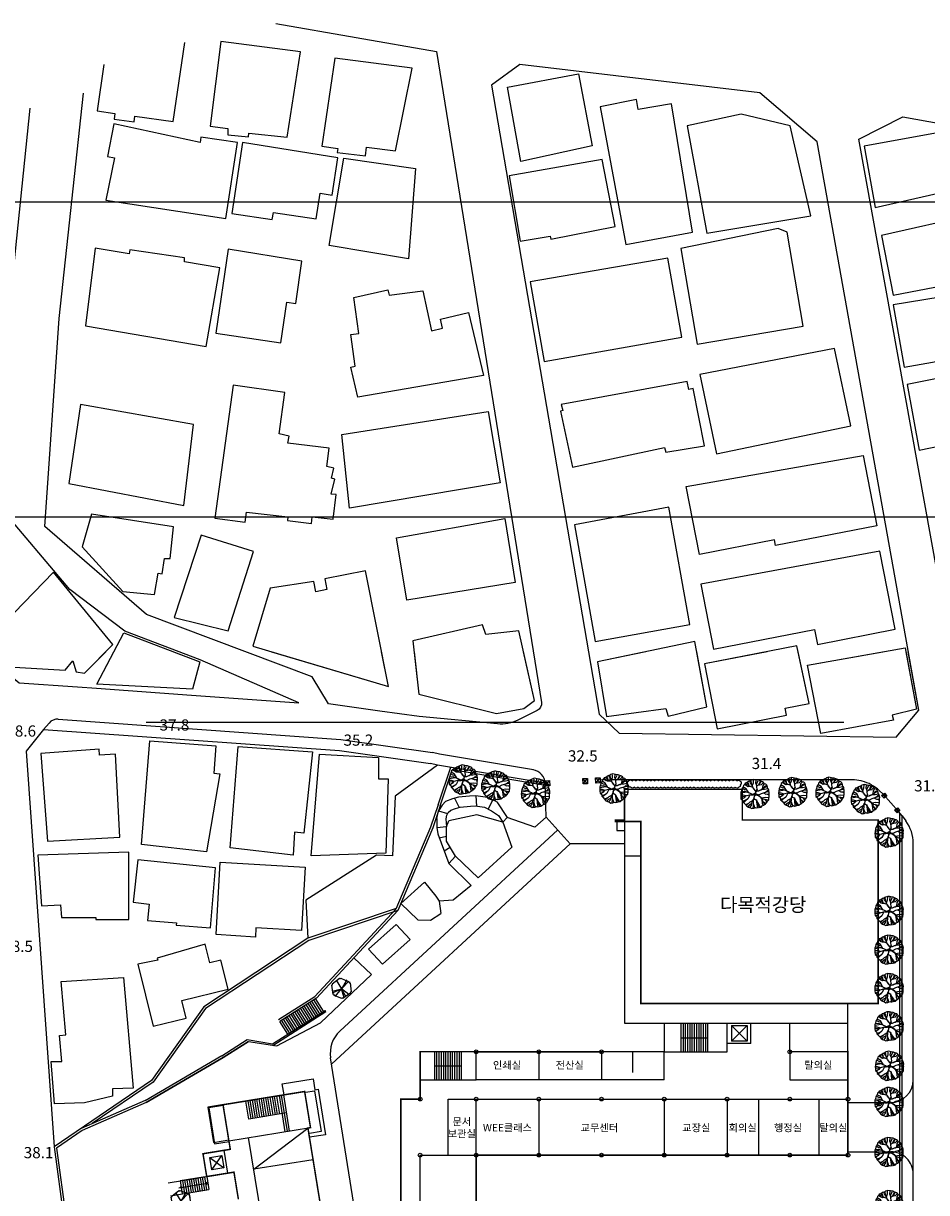
# Model space of a CAD drawing. Units: millimetres. Extents: x 505837 to 3541900, y -11787195 to -11095429.
# Drawn here: x 3292681 to 3413665, y -11252104 to -11095429 of the extents above; entities that cross this region are included whole.
import ezdxf
from ezdxf.enums import TextEntityAlignment as Align

# ---------------------------------------------------------------- set-up
doc = ezdxf.new("R2010")
doc.units = ezdxf.units.MM
doc.header["$LTSCALE"] = 50
doc.header["$MEASUREMENT"] = 0
doc.linetypes.add('CONTINOUS', pattern=[0])
doc.layers.get('0').update_dxf_attribs({"linetype": 'CONTINUOUS'})
doc.layers.get('Defpoints').update_dxf_attribs({"color": 97, "linetype": 'CONTINUOUS'})
for name, color, linetype in [('A-MIS', 9, 'CONTINUOUS'), ('A-TAG', 7, 'CONTINUOUS'), ('AREA', 4, 'CONTINUOUS'), ('COL', 2, 'CONTINUOUS'), ('ELEV', 7, 'CONTINUOUS'), ('TEXT-1', 3, 'CONTINUOUS'), ('기존건물내부선', 7, 'CONTINUOUS'), ('기존건물외곽선', 2, 'CONTINUOUS'), ('나무', 251, 'CONTINUOUS'), ('대지경계선', 7, 'CONTINUOUS'), ('도로선', 7, 'CONTINUOUS'), ('신축건물내부선', 4, 'CONTINUOUS'), ('점용부지', 10, 'CONTINUOUS'), ('주변건물선', 8, 'CONTINUOUS'), ('지적선', 7, 'CONTINUOUS')]:
    doc.layers.add(name, color=color, linetype=linetype)
doc.styles.add('맑은고딕', font='malgun.ttf')
doc.styles.add('울릉도M', font='gulim.ttc')

# ---------------------------------------------------------------- blocks, each defined once
blk = doc.blocks.new('나무(낙)')
at = {"layer": '나무'}
for p, q in [((-1208, 2149), (-1515, 1931)), ((-1167, 1736), (-1321, 2062)), ((-986, 2226), (-1208, 2149)), ((-876, 1944), (-999, 2221)), ((-826, 2308), (-986, 2226)), ((-706, 2387), (-826, 2308)), ((-654, 1666), (-800, 2290)), ((-474, 2458), (-706, 2387)), ((-319, 2506), (-474, 2458)), ((-373, 1934), (-355, 2379)), ((-70, 2464), (-319, 2506)), ((144, 2428), (-70, 2464)), ((14, 1889), (78, 2383)), ((143, 1737), (436, 2326)), ((567, 2372), (144, 2428)), ((674, 2303), (567, 2372)), ((595, 1748), (788, 2213)), ((1033, 2176), (674, 2303)), ((709, 1847), (930, 2148)), ((1149, 2127), (1033, 2176)), ((1289, 2001), (1149, 2127)), ((1453, 1794), (1289, 2001)), ((-2490, 42), (-2512, -90)), ((-2485, 356), (-2490, 42)), ((-2434, 475), (-2485, 356)), ((-1480, 375), (-2482, 209)), ((-1813, 504), (-2450, 454)), ((-2392, 604), (-2434, 475)), ((-2328, 894), (-2392, 604)), ((-2264, 1036), (-2328, 894)), ((-2114, 1271), (-2264, 1036)), ((-1854, 789), (-2262, 1033)), ((-1577, 953), (-2128, 1277)), ((-2062, 1516), (-2114, 1271)), ((-1827, 1740), (-2062, 1516)), ((-1424, 702), (-1854, 789)), ((-1543, 1448), (-1850, 1639)), ((-1767, 1877), (-1827, 1740)), ((-992, 185), (-1813, 504)), ((-1515, 1931), (-1767, 1877)), ((-1383, 1371), (-1703, 1782)), ((-1142, 244), (-1577, 953)), ((-1233, 1298), (-1543, 1448)), ((-1041, 1384), (-1510, 1938)), ((-886, 1325), (-1233, 1298)), ((-1121, 1478), (-1167, 1736)), ((-1105, 229), (-1079, 246)), ((-1079, 246), (-950, 191)), ((-472, 1168), (-1041, 1384)), ((-769, 74), (-992, 185)), ((-950, 191), (-712, 73)), ((-637, 1618), (-876, 1944)), ((-652, -40), (-769, 74)), ((-712, 73), (-584, -29)), ((-435, 1069), (-654, 1666)), ((-334, 11), (-584, -29)), ((-567, 1429), (-373, 1934)), ((-415, 1081), (-435, 1069)), ((-435, 1069), (-151, 679)), ((-104, 672), (-415, 1081)), ((-269, 46), (-334, 11)), ((-188, 37), (-269, 46)), ((-137, 53), (-188, 37)), ((-151, 679), (36, 442)), ((-136, 105), (-137, 53)), ((-46, 256), (-136, 105)), ((65, 508), (-104, 672)), ((36, 442), (-46, 256)), ((-45, 96), (-17, 161)), ((-25, 42), (-45, 96)), ((-18, 18), (-25, 42)), ((64, 6), (-18, 18)), ((-17, 161), (28, 212)), ((155, 1620), (14, 1889)), ((28, 212), (37, 327)), ((37, 327), (91, 444)), ((145, -14), (64, 6)), ((65, 508), (201, 817)), ((91, 444), (117, 510)), ((203, 524), (117, 510)), ((137, 558), (161, 619)), ((137, 558), (461, 596)), ((241, 821), (143, 1737)), ((161, 619), (207, 701)), ((180, 1393), (709, 1847)), ((201, 817), (241, 821)), ((485, 569), (203, 524)), ((207, 701), (237, 773)), ((241, 821), (237, 773)), ((367, 1553), (972, 1672)), ((461, 596), (693, 711)), ((798, 714), (485, 569)), ((486, -103), (993, 177)), ((693, 711), (787, 752)), ((787, 752), (798, 714)), ((791, 737), (886, 764)), ((886, 764), (1496, 1178)), ((972, 1672), (1254, 1957)), ((993, 177), (1827, 424)), ((998, 839), (1502, 861)), ((1164, 952), (1237, 1490)), ((1237, 1490), (1479, 1776)), ((1293, 266), (1713, 52)), ((1374, 1094), (1536, 1317)), ((1692, 1736), (1453, 1794)), ((1496, 1178), (1866, 1325)), ((1502, 861), (2056, 979)), ((1536, 1317), (1755, 1479)), ((1635, 367), (2132, 782)), ((1866, 1553), (1692, 1736)), ((1713, 52), (2259, 76)), ((1827, 424), (2214, 478)), ((2001, 1222), (1866, 1553)), ((1912, 61), (2257, -85)), ((2029, 997), (2001, 1222)), ((2120, 887), (2029, 997)), ((2188, 722), (2120, 887)), ((2221, 614), (2188, 722)), ((2266, 357), (2221, 614)), ((2235, -261), (2248, 250)), ((2248, 250), (2266, 357)), ((-2512, -90), (-2482, -366)), ((-2106, -98), (-2487, -108)), ((-2482, -366), (-2461, -718)), ((-2461, -718), (-2185, -955)), ((-1860, -341), (-2456, -384)), ((-1924, -549), (-2339, -818)), ((-2185, -955), (-2172, -1198)), ((-2172, -1198), (-1912, -1462)), ((-1474, -875), (-2146, -1216)), ((-1582, -261), (-2106, -98)), ((-1322, -754), (-2061, -1345)), ((-1752, -310), (-1924, -549)), ((-1912, -1462), (-1696, -1707)), ((-1089, -119), (-1860, -341)), ((-1186, -1505), (-1711, -1743)), ((-1696, -1707), (-1471, -1986)), ((-964, -1304), (-1575, -1857)), ((-976, -104), (-1322, -754)), ((-1145, -1842), (-1286, -2050)), ((-699, -1602), (-1145, -1842)), ((-818, -84), (-1089, -119)), ((-750, -1857), (-1023, -2178)), ((-541, -1083), (-964, -1304)), ((-652, -40), (-819, -73)), ((-819, -73), (-818, -96)), ((-818, -96), (-696, -84)), ((-621, -1208), (-750, -1857)), ((-696, -84), (-447, -69)), ((-402, -864), (-621, -1208)), ((-441, -1854), (-501, -2327)), ((-447, -69), (-269, -30)), ((-409, -1007), (-441, -1854)), ((-429, -1535), (-266, -1982)), ((-338, -664), (-419, -917)), ((-419, -917), (-383, -913)), ((-328, -725), (-409, -1007)), ((-292, -552), (-338, -664)), ((-328, -725), (-304, -686)), ((-304, -686), (-265, -675)), ((-160, -93), (-292, -552)), ((-269, -30), (-199, -37)), ((-265, -675), (-188, -816)), ((-247, -527), (-189, -363)), ((-233, -666), (-247, -527)), ((-159, -786), (-233, -666)), ((-199, -37), (-170, -58)), ((-189, -363), (-142, -199)), ((-188, -816), (-159, -786)), ((-170, -58), (-160, -93)), ((-159, -786), (83, -910)), ((-142, -199), (-120, -98)), ((-120, -98), (-46, -83)), ((-55, -52), (-26, -39)), ((-46, -83), (-55, -52)), ((-26, -39), (-7, -52)), ((-7, -52), (54, -68)), ((54, -68), (211, -80)), ((83, -910), (181, -1063)), ((83, -910), (178, -1619)), ((224, -39), (145, -14)), ((178, -1619), (288, -2324)), ((181, -1063), (511, -2053)), ((211, -80), (267, -105)), ((407, -87), (224, -39)), ((267, -105), (294, -97)), ((280, -1360), (592, -1811)), ((294, -97), (347, -126)), ((347, -126), (695, -365)), ((407, -87), (601, -13)), ((486, -103), (497, -172)), ((497, -172), (1245, -764)), ((592, -1811), (814, -2169)), ((601, -13), (618, -30)), ((695, -365), (738, -363)), ((738, -363), (1270, -1264)), ((941, -2110), (1089, -1929)), ((986, -559), (1580, -462)), ((1026, -882), (1081, -1479)), ((1081, -1479), (1249, -1927)), ((1089, -1929), (1302, -1797)), ((1245, -764), (2068, -918)), ((1259, -1255), (1729, -1479)), ((1302, -1797), (1669, -1616)), ((1316, -1285), (1454, -1699)), ((1459, -804), (1890, -1255)), ((1580, -462), (2199, -515)), ((1669, -1616), (1703, -1461)), ((1703, -1461), (1814, -1420)), ((1814, -1420), (1973, -1118)), ((1973, -1118), (2173, -888)), ((2173, -888), (2203, -710)), ((2203, -710), (2223, -552)), ((2223, -552), (2241, -445)), ((2241, -445), (2235, -261)), ((-1471, -1986), (-1220, -2127)), ((-1220, -2127), (-897, -2237)), ((-897, -2237), (-659, -2380)), ((-659, -2380), (-312, -2324)), ((-312, -2324), (-90, -2222)), ((-266, -1982), (-195, -2357)), ((-90, -2222), (-12, -2199)), ((-12, -2199), (175, -2260)), ((175, -2260), (775, -2131)), ((511, -2053), (615, -2243)), ((775, -2131), (941, -2110))]:
    blk.add_line(p, q, dxfattribs=at)
blk.add_circle((-120, -6), 207, dxfattribs=at)
blk = doc.blocks.new('TR002')
for p, q in [((-877, -583), (-1050, 415)), ((-1013, -238), (0, 0)), ((-988, 538), (-222, 1139)), ((-970, -406), (0, 0)), ((-667, -794), (0, 0)), ((-574, 927), (0, 0)), ((-86, 1156), (834, 741)), ((568, 971), (0, 0)), ((784, 847), (0, 0)), ((290, -953), (0, 0)), ((482, -839), (0, 0)), ((772, -591), (0, 0)), ((908, 644), (1007, -300)), ((25, -1006), (-784, -680)), ((976, -406), (142, -997))]:
    blk.add_line(p, q)
for centre, radius, start, end in [((-1046, 490), 75.3, 266.89678, 39.98678), ((-158, 1179), 75.4, 212.00905, 342.7945), ((883, 702), 62.8, 140.75478, 293.96209), ((-836, -636), 67.4, 319.34081, 127.97769), ((85, -1026), 63.5, 26.33535, 162.26693), ((999, -355), 55.7, 81.93771, 245.55106)]:
    blk.add_arc(centre, radius, start, end)
blk = doc.blocks.new('ertsdfg')
at = {"color": 0}
for p, q in [((6913785, -1861731), (6922586, -1860303)), ((6915206, -1862387), (6919074, -1861759))]:
    blk.add_line(p, q, dxfattribs=at)
blk.add_lwpolyline([(6919073, -1861759), (6918849, -1861677), (6918890, -1861912)], close=True, dxfattribs=at)
blk.add_circle((6915520, -1862336), 102, dxfattribs=at)
at = {"layer": '기존건물내부선'}
for p, q in [((6918736, -1860927), (6915380, -1861472)), ((6916565, -1861280), (6916845, -1863007)), ((6916861, -1861232), (6917141, -1862959)), ((6917157, -1861184), (6917437, -1862911)), ((6917453, -1861136), (6917733, -1862863)), ((6917749, -1861088), (6918030, -1862815)), ((6918045, -1861040), (6918326, -1862767)), ((6918341, -1860991), (6918622, -1862719)), ((6918638, -1860943), (6918918, -1862671)), ((6918736, -1860927), (6918934, -1860895)), ((6918934, -1860895), (6919214, -1862623)), ((6914065, -1863458), (6919214, -1862623)), ((6915380, -1861472), (6915661, -1863200)), ((6915676, -1861424), (6915957, -1863151)), ((6915972, -1861376), (6916253, -1863103)), ((6916269, -1861328), (6916861, -1864980))]:
    blk.add_line(p, q, dxfattribs=at)
at = {"layer": 'A-MIS', "xscale": 1.259999999869615, "yscale": 1.259999999869615, "zscale": 1.259999999869615}
blk.add_blockref('TR002', (6915485, -1864196), dxfattribs=at)
blk = doc.blocks.new('새 블록')
at = {"color": 2}
blk.add_line((2990112, 258823), (2896669, 258823), dxfattribs=at)
at = {"color": 0}
for p, q in [((2919163, 219309), (2918081, 221007)), ((2919416, 219471), (2918334, 221168)), ((2919669, 219632), (2918587, 221330)), ((2919922, 219793), (2918840, 221491)), ((2920175, 219954), (2919093, 221652)), ((2920428, 220116), (2919346, 221813)), ((2916633, 217697), (2915551, 219395)), ((2916886, 217858), (2915804, 219556)), ((2917139, 218020), (2916057, 219717)), ((2917392, 218181), (2916310, 219878)), ((2917645, 218342), (2916563, 220040)), ((2917898, 218503), (2916816, 220201)), ((2918151, 218665), (2917069, 220362)), ((2918404, 218826), (2917322, 220523)), ((2918657, 218987), (2917575, 220685)), ((2918910, 219148), (2917828, 220846)), ((2920733, 220073), (2920626, 220242)), ((2915621, 217052), (2914539, 218750)), ((2915874, 217213), (2914792, 218911)), ((2916127, 217375), (2915045, 219072)), ((2916380, 217536), (2915298, 219234))]:
    blk.add_line(p, q, dxfattribs=at)
at = {"color": 2}
blk.add_lwpolyline([(2815886, 286385), (3071133, 286385), (3071133, 110054), (2815886, 110054)], close=True, dxfattribs=at)
at = {"layer": 'AREA'}
for p, q in [((2990659, 207899), (2996408, 207899)), ((2990659, 201299), (2996408, 201299))]:
    blk.add_line(p, q, dxfattribs=at)
for centre, start, end in [((2996398, 210899), 270, 359.99996), ((2996398, 198299), 359.99996, 90)]:
    blk.add_arc(centre, 3000, start, end, dxfattribs=at)
at = {"layer": 'COL'}
for p, q in [((2968309, 214699), (2968309, 218509)), ((2968609, 214699), (2968609, 218509)), ((2968909, 214699), (2968909, 218509)), ((2969209, 214699), (2969209, 218509)), ((2969509, 214699), (2969509, 218509)), ((2969809, 214699), (2969809, 218509)), ((2970109, 214699), (2970109, 218509)), ((2970409, 214699), (2970409, 218509)), ((2970709, 214699), (2970709, 218509)), ((2971009, 214699), (2971009, 218509)), ((2971309, 214699), (2971309, 218509)), ((2971609, 214699), (2971609, 218509)), ((2971909, 214699), (2971909, 218509)), ((2974459, 214699), (2974459, 218449)), ((2975044, 218209), (2975044, 216109)), ((2975044, 216109), (2977144, 218209)), ((2975044, 218209), (2977144, 216109)), ((2975044, 218209), (2977144, 218209)), ((2977144, 218209), (2977144, 216109)), ((2977669, 215809), (2977669, 218509)), ((2968309, 216574), (2971909, 216574)), ((2935309, 210949), (2935309, 214699)), ((2935609, 210949), (2935609, 214699)), ((2935909, 210949), (2935909, 214699)), ((2936209, 210949), (2936209, 214699)), ((2936509, 210949), (2936509, 214699)), ((2936809, 210949), (2936809, 214699)), ((2937109, 210949), (2937109, 214699)), ((2937409, 210949), (2937409, 214699)), ((2937709, 210949), (2937709, 214699)), ((2938009, 210949), (2938009, 214699)), ((2938309, 210949), (2938309, 214699)), ((2938609, 210949), (2938609, 214699)), ((2938909, 210949), (2938909, 214699)), ((2940559, 214699), (2957659, 214699)), ((2940859, 210949), (2940859, 214699)), ((2949259, 214699), (2949259, 210949)), ((2957659, 214699), (2957659, 210949)), ((2961859, 211918), (2961859, 214668)), ((2966059, 214699), (2974459, 214699)), ((2966059, 210949), (2966059, 214699)), ((2977669, 215809), (2974459, 215809)), ((2977144, 216109), (2975044, 216109)), ((2982859, 214699), (2982859, 210949)), ((2990659, 200849), (2990659, 214699)), ((2935309, 212824), (2938909, 212824)), ((2933359, 210949), (2940859, 210949)), ((2966059, 210949), (2940859, 210949)), ((2982859, 210949), (2990659, 210949)), ((2937109, 208349), (2990659, 208349)), ((2937109, 200849), (2937109, 208349)), ((2940859, 200849), (2940859, 208349)), ((2949259, 208349), (2949259, 200849)), ((2966059, 208349), (2966059, 200849)), ((2974459, 208349), (2974459, 200849)), ((2978659, 208349), (2978659, 200849)), ((2986759, 208349), (2986759, 200849)), ((2933359, 175649), (2933359, 200849)), ((2933359, 200849), (2940859, 200849)), ((2933359, 175649), (2933359, 200849)), ((2952409, 200849), (2940859, 200849)), ((2940859, 200849), (2940859, 184049)), ((2952409, 200849), (2956759, 200849)), ((2978509, 200849), (2956759, 200849)), ((2990659, 200849), (2978509, 200849)), ((2978509, 200849), (2978509, 200849))]:
    blk.add_line(p, q, dxfattribs=at)
at = {"layer": 'COL', "const_width": 200}
blk.add_lwpolyline([(2966059, 214699), (2966059, 218509), (2982859, 218509), (2982859, 214699), (2990659, 214699), (2990659, 200849), (2940859, 200849), (2940859, 184049), (2949259, 184049), (2949259, 179399), (2974459, 179399), (2974459, 192449), (2982859, 192449), (2982859, 165549), (2930759, 165549), (2930759, 208349), (2933359, 208349), (2933359, 214699)], close=True, dxfattribs=at)
at = {"layer": 'COL'}
for centre in [(2940859, 214699), (2949259, 214699), (2957659, 214699), (2982859, 214699), (2933359, 208349), (2940859, 208349), (2949259, 208349), (2957659, 208349), (2966059, 208349), (2974459, 208349), (2982859, 208349), (2982859, 208349), (2990659, 208349), (2933359, 200849), (2940859, 200849), (2949259, 200849), (2957659, 200849), (2966059, 200849), (2974459, 200849), (2982859, 200849), (2982859, 200849), (2990659, 200849)]:
    blk.add_circle(centre, 250, dxfattribs=at)
at = {"layer": 'Defpoints'}
blk.add_circle((2994859, 207749), 300, dxfattribs=at)
at = {"layer": 'ELEV'}
blk.add_line((2990659, 214699), (2990659, 221159), dxfattribs=at)
at = {"layer": '기존건물내부선'}
for p, q in [((2882917, 257897), (2880579, 254990)), ((2882917, 257897), (2922565, 255056)), ((2922723, 256549), (2935029, 254813)), ((2880579, 254990), (2884311, 201939)), ((2922565, 255056), (2934748, 253337)), ((2935967, 254587), (2935029, 254813)), ((2948541, 252455), (2935967, 254587)), ((2935666, 253117), (2930002, 248941)), ((2935666, 253117), (2934748, 253337)), ((2950113, 250666), (2935666, 253117)), ((2935755, 247765), (2937450, 252814)), ((2936040, 247670), (2937653, 252475)), ((2950123, 250361), (2937653, 252475)), ((2950097, 251016), (2950697, 251044)), ((2950729, 250344), (2950097, 251016)), ((2950130, 250317), (2950097, 251016)), ((2950130, 250317), (2950697, 251044)), ((2950697, 251044), (2950729, 250344)), ((2955151, 251291), (2955750, 251317)), ((2955782, 250618), (2955151, 251291)), ((2955182, 250591), (2955151, 251291)), ((2955182, 250591), (2955750, 251317)), ((2955750, 251317), (2955782, 250618)), ((2956849, 251396), (2957449, 251417)), ((2957473, 250717), (2956849, 251396)), ((2956873, 250696), (2956849, 251396)), ((2956873, 250696), (2957449, 251417)), ((2957473, 250717), (2956873, 250696)), ((2957449, 251417), (2957473, 250717)), ((2959098, 251125), (2957461, 251067)), ((2991236, 251125), (2959098, 251125)), ((2992547, 250952), (2992410, 250985)), ((2950252, 246153), (2950113, 250666)), ((2950729, 250344), (2950130, 250317)), ((2955782, 250618), (2955182, 250591)), ((2960708, 249859), (2960708, 239276)), ((2995358, 249196), (2994840, 249694)), ((2995170, 249031), (2995546, 249361)), ((2997447, 246877), (2995358, 249196)), ((2995546, 249361), (2995500, 248655)), ((2995546, 249361), (2995876, 248985)), ((2930002, 248941), (2929628, 240929)), ((2935755, 247765), (2934762, 244804)), ((2936040, 247670), (2935039, 244687)), ((2936289, 247761), (2935812, 246990)), ((2936768, 248243), (2936289, 247761)), ((2937707, 248603), (2936768, 248243)), ((2938471, 248801), (2937707, 248603)), ((2937957, 248667), (2938571, 247431)), ((2939975, 248951), (2938471, 248801)), ((2938701, 247464), (2940076, 247590)), ((2940794, 248988), (2939975, 248951)), ((2940076, 247590), (2940738, 247636)), ((2940738, 247636), (2941986, 247468)), ((2940794, 248988), (2940905, 247613)), ((2942385, 248779), (2940794, 248988)), ((2943630, 248165), (2942385, 248779)), ((2943081, 248436), (2942462, 247233)), ((2943630, 248165), (2945023, 246078)), ((2995876, 248985), (2995170, 249031)), ((2995500, 248655), (2995170, 249031)), ((2995876, 248985), (2995500, 248655)), ((2935579, 245974), (2935812, 246990)), ((2935812, 246990), (2937033, 246632)), ((2936854, 245914), (2936924, 246379)), ((2936924, 246379), (2937095, 246778)), ((2937095, 246778), (2937443, 247059)), ((2940942, 246452), (2937194, 245651)), ((2937443, 247059), (2938110, 247313)), ((2938110, 247313), (2938701, 247464)), ((2944407, 245440), (2940942, 246452)), ((2941986, 247468), (2942932, 247000)), ((2942932, 247000), (2943831, 246364)), ((2943831, 246364), (2944407, 245440)), ((2945023, 246078), (2944407, 245440)), ((2948724, 244802), (2945023, 246078)), ((2950252, 246153), (2948724, 244802)), ((2953441, 242547), (2950252, 246153)), ((2996909, 247069), (2997285, 247400)), ((2997615, 247024), (2996909, 247069)), ((2997239, 246694), (2996909, 247069)), ((2997239, 246694), (2997285, 247400)), ((2997615, 247024), (2997239, 246694)), ((2997285, 247400), (2997615, 247024)), ((2997908, 246292), (2997447, 246877)), ((2997608, 165139), (2997608, 246672)), ((2997908, 137312), (2997908, 246292)), ((2997908, 246292), (2998411, 245621)), ((2951784, 244420), (2922599, 217463)), ((2934762, 244804), (2930107, 233810)), ((2935039, 244687), (2930363, 233645)), ((2935579, 245974), (2935590, 244730)), ((2935590, 244730), (2936903, 244903)), ((2935590, 244730), (2935708, 243881)), ((2936934, 244858), (2936854, 245914)), ((2936895, 242902), (2936903, 244903)), ((2936903, 244903), (2937194, 245651)), ((2944407, 245440), (2945621, 242131)), ((2935708, 243881), (2937175, 239934)), ((2935908, 243344), (2936897, 243571)), ((2938099, 240919), (2936895, 242902)), ((2953481, 242584), (2921499, 213043)), ((2936553, 241609), (2937362, 242133)), ((2945621, 242131), (2941129, 237982)), ((2953481, 242584), (2960708, 242584)), ((2999408, 137812), (2999408, 242624)), ((2927486, 241029), (2918026, 235023)), ((2929628, 240929), (2927486, 241029)), ((2937175, 239934), (2938099, 240919)), ((2940205, 236996), (2937175, 239934)), ((2941129, 237982), (2938099, 240919)), ((2930749, 234558), (2933928, 237419)), ((2933928, 237419), (2935459, 235566)), ((2940205, 236996), (2937785, 234999)), ((2918026, 235023), (2918316, 229899)), ((2935459, 235566), (2935879, 234862)), ((2930139, 233886), (2918315, 229899)), ((2930363, 233645), (2918448, 229627)), ((2919260, 222114), (2930107, 233810)), ((2919454, 221882), (2930363, 233645)), ((2933060, 232365), (2930749, 234558)), ((2937785, 234999), (2935879, 234862)), ((2935879, 234862), (2936127, 233235)), ((2933060, 232365), (2934719, 232344)), ((2934719, 232344), (2936127, 233235)), ((2930136, 231745), (2926456, 228445)), ((2931996, 229746), (2930136, 231745)), ((2918316, 229899), (2904396, 220723)), ((2918315, 229899), (2904396, 220723)), ((2918448, 229627), (2904608, 220503)), ((2931996, 229746), (2928316, 226446)), ((2926855, 225056), (2924459, 227278)), ((2928316, 226446), (2926456, 228445)), ((2919993, 218556), (2926855, 225056)), ((2914380, 219004), (2919260, 222114)), ((2919454, 221882), (2914539, 218750)), ((2904396, 220723), (2897375, 210824)), ((2904396, 220723), (2897375, 210824)), ((2904608, 220503), (2897589, 210606)), ((2913598, 215762), (2920626, 220242)), ((2913641, 215553), (2920733, 220073)), ((2914156, 215470), (2919993, 218556)), ((2914156, 215470), (2919993, 218556)), ((2906794, 214169), (2910164, 216317)), ((2910164, 216317), (2913598, 215762)), ((2910356, 216084), (2906955, 213916)), ((2906955, 213916), (2910356, 216084)), ((2910356, 216084), (2914156, 215470)), ((2910356, 216084), (2914156, 215470)), ((2896538, 208149), (2906803, 214175)), ((2896674, 207881), (2906955, 213916)), ((2929578, 162230), (2921363, 213896)), ((2897375, 210824), (2884311, 201939)), ((2897375, 210824), (2884311, 201939)), ((2897589, 210606), (2889436, 205062)), ((2912179, 205962), (2911787, 208381)), ((2912475, 206011), (2912083, 208429)), ((2912771, 206059), (2912379, 208477)), ((2913067, 206107), (2912675, 208525)), ((2913364, 206155), (2912971, 208573)), ((2913660, 206203), (2913267, 208621)), ((2913956, 206251), (2913563, 208669)), ((2914252, 206299), (2913859, 208717)), ((2914548, 206347), (2914156, 208765)), ((2914452, 208813), (2915237, 203977)), ((2914748, 208861), (2915533, 204025)), ((2915044, 208910), (2915829, 204073)), ((2896538, 208149), (2887958, 204419)), ((2896674, 207881), (2888103, 204155)), ((2910402, 205674), (2910010, 208092)), ((2910698, 205722), (2910306, 208140)), ((2910995, 205770), (2910602, 208189)), ((2911291, 205818), (2910898, 208237)), ((2911587, 205866), (2911194, 208285)), ((2911883, 205914), (2911490, 208333)), ((2915436, 206491), (2910402, 205674)), ((2888103, 204155), (2884634, 201796)), ((2907735, 202759), (2918667, 204533)), ((2911063, 198943), (2918321, 204477)), ((2916119, 167801), (2910374, 203187)), ((2884311, 201939), (2892752, 140340)), ((2884634, 201796), (2893036, 140481)), ((2905428, 198889), (2906775, 200780)), ((2907577, 198428), (2907080, 201488)), ((2905164, 200518), (2907039, 199151)), ((2919010, 200233), (2911063, 198943))]:
    blk.add_line(p, q, dxfattribs=at)
for points in [[(2959708, 245559), (2959708, 244359), (2960708, 244359), (2960708, 240959), (2962908, 240959)], [(2960708, 240959), (2960708, 218509), (2990659, 218509)], [(2915118, 208922), (2914878, 210402), (2919023, 211075), (2919264, 209594), (2919683, 209663), (2920670, 203582), (2918523, 203234)], [(2917989, 209284), (2919198, 209479), (2920079, 203989), (2918524, 203739)], [(2907049, 207612), (2904926, 207267), (2905692, 202549), (2907716, 202877)], [(2906983, 207492), (2905033, 207179), (2905806, 202366), (2907756, 202679)]]:
    blk.add_lwpolyline(points, dxfattribs=at)
blk.add_lwpolyline([(2907039, 199151), (2905428, 198889), (2905164, 200518), (2906775, 200780)], close=True, dxfattribs=at)
for centre, radius, start, end in [((2948192, 250562), 1924, 3.09924, 81.20291), ((2991236, 246125), 5000, 76.41704, 90.00038), ((2991372, 246092), 5000, 46.08429, 76.41704), ((2994408, 242624), 5000, 359.99996, 36.81749), ((2925313, 214524), 4000, 132.72786, 189.03402)]:
    blk.add_arc(centre, radius, start, end, dxfattribs=at)
at = {"layer": '기존건물외곽선', "const_width": 200}
blk.add_lwpolyline([(2960708, 245759), (2960708, 249859), (2976508, 249859), (2976508, 245759), (2994708, 245759), (2994708, 221159), (2962909, 221159), (2962909, 245559), (2959508, 245559), (2959508, 245759)], close=True, dxfattribs=at)
blk.add_lwpolyline([(2909009, 194912), (2908416, 198564), (2904764, 197971), (2904267, 201031), (2907919, 201624), (2906950, 207596), (2917882, 209370), (2918667, 204533), (2918321, 204477), (2924025, 169337)], dxfattribs=at)
at = {"layer": '대지경계선'}
blk.add_lwpolyline([(2961281, 250999, -0.5205671), (2961781, 250999, -0.5205671), (2962281, 250999, -0.5205671), (2962781, 250999, -0.5205671), (2963281, 250999, -0.5205671), (2963781, 250999, -0.5205671), (2964281, 250999, -0.5205671), (2964781, 250999, -0.5205671), (2965281, 250999, -0.5205671), (2965781, 250999, -0.5205671), (2966281, 250999, -0.5205671), (2966781, 250999, -0.5205671), (2967281, 250999, -0.5205671), (2967781, 250999, -0.5205671), (2968281, 250999, -0.5205671), (2968781, 250999, -0.5205671), (2969281, 250999, -0.5205671), (2969781, 250999, -0.5205671), (2970281, 250999, -0.5205671), (2970781, 250999, -0.5205671), (2971281, 250999, -0.5205671), (2971781, 250999, -0.5205671), (2972281, 250999, -0.5205671), (2972781, 250999, -0.5205671), (2973281, 250999, -0.5205671), (2973781, 250999, -0.5205671), (2974281, 250999, -0.5205671), (2974781, 250999, -0.5205671), (2975281, 250999, -0.5205671), (2975781, 250999, -0.5205671), (2976238, 250956, -0.5205671), (2976238, 250456, -0.5205671), (2976051, 250142, -0.5205671), (2975551, 250142, -0.5205671), (2975051, 250142, -0.5205671), (2974551, 250142, -0.5205671), (2974051, 250142, -0.5205671), (2973551, 250142, -0.5205671), (2973051, 250142, -0.5205671), (2972551, 250142, -0.5205671), (2972051, 250142, -0.5205671), (2971551, 250142, -0.5205671), (2971051, 250142, -0.5205671), (2970551, 250142, -0.5205671), (2970051, 250142, -0.5205671), (2969551, 250142, -0.5205671), (2969051, 250142, -0.5205671), (2968551, 250142, -0.5205671), (2968051, 250142, -0.5205671), (2967551, 250142, -0.5205671), (2967051, 250142, -0.5205671), (2966551, 250142, -0.5205671), (2966051, 250142, -0.5205671), (2965551, 250142, -0.5205671), (2965051, 250142, -0.5205671), (2964551, 250142, -0.5205671), (2964051, 250142, -0.5205671), (2963551, 250142, -0.5205671), (2963051, 250142, -0.5205671), (2962551, 250142, -0.5205671), (2962051, 250142, -0.5205671), (2961551, 250142, -0.5205671), (2961281, 250372, -0.5205671)], format="xyb", close=True, dxfattribs=at)
at = {"layer": '도로선'}
for p, q in [((2882917, 257897), (2883644, 258742)), ((2884888, 259259), (2922723, 256549)), ((2882917, 257897), (2880579, 254990)), ((2880579, 254990), (2884311, 201939))]:
    blk.add_line(p, q, dxfattribs=at)
blk.add_lwpolyline([(2914007, 352497), (2935529, 348712), (2949591, 261489, -0.3278219), (2949050, 260435), (2946429, 259125, -0.1403437), (2943723, 258619), (2933235, 259610), (2927942, 260357), (2921081, 261325), (2918887, 264943), (2896720, 273301), (2883070, 285064), (2885008, 312931), (2888252, 343128)], format="xyb", dxfattribs=at)
for points in [[(2946684, 346990), (2942894, 344227), (2957345, 259917), (2959990, 257404), (2997104, 256848), (3000133, 260463), (2986521, 336646), (2978851, 343207), (2946684, 346990)], [(2881076, 341154), (2875721, 289336), (2861940, 286280), (2857881, 280319), (2817222, 304618), (2813358, 308481), (2819128, 323478), (2821320, 326299)], [(2917114, 261462), (2903891, 267230), (2893805, 271056), (2886436, 276624), (2876892, 287877), (2862938, 284727), (2859287, 279377), (2869781, 272215), (2879657, 264146), (2887456, 263587), (2889980, 263406), (2902736, 262493), (2917114, 261462)], [(2874575, 268298), (2879657, 264146), (2887456, 263587), (2889980, 263406), (2902736, 262493), (2917114, 261462)], [(2917114, 261462), (2903891, 267230), (2901075, 268298)], [(2955909, 268298), (2957345, 259917), (2959990, 257404), (2997104, 256848), (3000133, 260463), (2998733, 268298)]]:
    blk.add_lwpolyline(points, dxfattribs=at)
for points in [[(2992101, 336986), (2998009, 339978), (3035343, 333286), (3037391, 329506), (3048261, 270139), (3047852, 268044), (3044277, 263330), (3010064, 257445), (3006242, 258985)], [(2791032, 64456), (3107032, 64456), (3107032, 328551), (2791032, 328551)]]:
    blk.add_lwpolyline(points, close=True, dxfattribs=at)
blk.add_arc((2884781, 257763), 1500, 85.90215, 139.28732, dxfattribs=at)
at = {"layer": '주변건물선'}
for points in [[(2890986, 347007), (2890076, 340790), (2892463, 340441), (2892351, 339675), (2895034, 339283), (2895151, 340084), (2900277, 339334), (2901828, 349935)], [(2876183, 268298), (2878203, 266287), (2885793, 265847), (2886843, 267060), (2887277, 265615), (2888414, 265413), (2891244, 268298)], [(2900300, 268298), (2903833, 266954), (2902842, 263288), (2890041, 263933), (2892340, 268298)], [(2913461, 268298), (2929116, 263655), (2928192, 268298)], [(2932530, 268298), (2933178, 262624), (2943567, 260044), (2947240, 260708), (2948653, 261768), (2947199, 268298)], [(2963604, 268298), (2957112, 266946), (2958324, 259626), (2966259, 260698), (2966563, 259683), (2971746, 260926), (2970407, 268298)], [(2979838, 268298), (2971445, 266663), (2973143, 257988), (2982444, 259808), (2982266, 260718), (2985480, 261347), (2983971, 268298)], [(2998402, 268298), (2999831, 260611), (2996578, 259799), (2996745, 259129), (2987031, 257362), (2985235, 266492), (2995316, 268298)]]:
    blk.add_lwpolyline(points, dxfattribs=at)
for points in [[(2906639, 350072), (2905224, 338716), (2907580, 338423), (2907580, 337577), (2910356, 337276), (2910412, 337792), (2915547, 337236), (2917313, 348678)], [(2921933, 347827), (2920204, 336046), (2922349, 335731), (2922247, 335202), (2926041, 334757), (2926175, 335896), (2930051, 335441), (2932279, 346491)], [(2945051, 343971), (2954573, 345751), (2956382, 336074), (2946831, 333989)], [(2957454, 341335), (2960889, 322874), (2969820, 324536), (2967029, 341700), (2962570, 340975), (2962353, 342312)], [(2969119, 338783), (2971736, 324398), (2985666, 326722), (2982937, 338777), (2976359, 340336)], [(2892338, 339020), (2891454, 334677), (2892412, 334482), (2891254, 328793), (2907311, 326334), (2908870, 336516), (2903987, 337264), (2903875, 336531)], [(2992823, 336057), (2994295, 327848), (3005925, 330458), (3004360, 338147)], [(2909569, 336542), (2908121, 327021), (2913542, 326197), (2913690, 327173), (2919441, 326298), (2919964, 329737), (2921564, 329494), (2922324, 334494)], [(2932740, 333033), (2931783, 320961), (2921179, 322727), (2923130, 334434)], [(2945292, 332070), (2946755, 323325), (2950763, 323995), (2950839, 323600), (2959480, 325260), (2957754, 334246)], [(2995158, 324086), (2996701, 316061), (3009047, 318436), (3007427, 326856)], [(2968289, 322339), (2970468, 309506), (2984672, 311918), (2982537, 324499), (2981328, 325032)], [(2889812, 322359), (2888518, 311967), (2904679, 309183), (2906500, 319752), (2901780, 320565), (2901780, 321079), (2894462, 322134), (2894385, 321605)], [(2907622, 322242), (2905974, 310987), (2914680, 309712), (2915477, 315159), (2916688, 314982), (2917515, 320632)], [(2948093, 317875), (2949966, 307208), (2968407, 310444), (2966550, 321025)], [(2939820, 313770), (2941830, 305292), (2924991, 302401), (2924060, 306419), (2924656, 306558), (2924060, 310805), (2925134, 310956), (2924461, 315749), (2929035, 316809), (2929208, 316061), (2933717, 316661), (2934893, 311320), (2936339, 311638), (2936071, 312858)], [(2996730, 314783), (2998203, 306421), (3005530, 307712), (3005641, 307158), (3010599, 308145), (3009324, 316850)], [(2970834, 305433), (2973050, 294822), (2991040, 298580), (2988875, 308950)], [(2998583, 304094), (3000175, 295304), (3013007, 297941), (3011320, 306659)], [(2908321, 304024), (2905854, 286212), (2909923, 285648), (2910114, 287023), (2915649, 286360), (2915592, 285878), (2918802, 285493), (2918909, 286390), (2921715, 286054), (2922110, 289353), (2921448, 289432), (2921928, 291443), (2921483, 291549), (2921803, 292889), (2920844, 293119), (2921147, 295576), (2915616, 296260), (2915829, 297197), (2914488, 297503), (2915217, 303050)], [(2952250, 301430), (2952444, 300613), (2952135, 300546), (2953767, 293013), (2966105, 295685), (2966244, 295046), (2971460, 295911), (2969940, 303556), (2969338, 303436), (2969128, 304488)], [(2887880, 301421), (2886289, 290848), (2901688, 287911), (2902985, 298729)], [(2942462, 300486), (2944066, 290945), (2923868, 287550), (2922865, 297396)], [(2992716, 294600), (2994540, 285172), (2980945, 282542), (2980803, 283278), (2970767, 281336), (2969008, 290427)], [(2889344, 286722), (2888092, 282342), (2893540, 276370), (2897758, 275976), (2898272, 278816), (2898814, 278742), (2899095, 280773), (2899886, 280773), (2900330, 285030)], [(2954007, 285321), (2956804, 269671), (2969480, 271937), (2966670, 287658)], [(2944691, 286174), (2946100, 277572), (2931572, 275194), (2930203, 283559)], [(2904012, 283906), (2900413, 272879), (2907650, 271120), (2911013, 281716)], [(2970946, 277349), (2972645, 268641), (2986166, 271279), (2986558, 269270), (2996981, 271303), (2994941, 281764)], [(2892211, 269283), (2884251, 278969), (2875007, 269469), (2878203, 266287), (2885793, 265847), (2886843, 267060), (2887277, 265615), (2888414, 265413)], [(2913243, 276829), (2910935, 269047), (2929116, 263655), (2926034, 279136), (2920587, 278051), (2920872, 276618), (2919399, 276325), (2919122, 277715)], [(2943567, 260044), (2947240, 260708), (2948653, 261768), (2946575, 271101), (2942144, 270597), (2941716, 271895), (2932365, 269742), (2933178, 262624)], [(2893670, 270822), (2903833, 266954), (2902842, 263288), (2890041, 263933)], [(2957112, 266946), (2958324, 259626), (2966259, 260698), (2966563, 259683), (2971746, 260926), (2970159, 269663)], [(2971445, 266663), (2973143, 257988), (2982444, 259808), (2982266, 260718), (2985480, 261347), (2983803, 269071)], [(2998303, 268833), (2999831, 260611), (2996578, 259799), (2996745, 259129), (2987031, 257362), (2985235, 266492)], [(2897145, 256363), (2905971, 255705), (2905696, 252020), (2906510, 251959), (2904729, 241498), (2896023, 242455)], [(2897145, 256363), (2905971, 255705), (2905696, 252020), (2906510, 251959), (2904729, 241498), (2896023, 242455)], [(2908965, 255590), (2918937, 254897), (2917789, 243996), (2916544, 244127), (2916354, 241055), (2907913, 242012)], [(2908965, 255590), (2918937, 254897), (2917789, 243996), (2916544, 244127), (2916354, 241055), (2907913, 242012)], [(2882523, 254674), (2883456, 242928), (2893114, 243433), (2892531, 254567), (2890400, 254456), (2890360, 255227)], [(2882523, 254674), (2883456, 242928), (2893114, 243433), (2892531, 254567), (2890400, 254456), (2890360, 255227)], [(2919855, 254576), (2927767, 254141), (2927767, 251286), (2929086, 251286), (2928773, 241311), (2918743, 240965)], [(2919855, 254576), (2927767, 254141), (2927767, 251286), (2929086, 251286), (2928773, 241311), (2918743, 240965)], [(2882165, 241047), (2882614, 234233), (2885200, 234403), (2885313, 232692), (2889926, 232692), (2889926, 232405), (2894331, 232405), (2894331, 241422)], [(2882165, 241047), (2882614, 234233), (2885200, 234403), (2885313, 232692), (2889926, 232692), (2889926, 232405), (2894331, 232405), (2894331, 241422)], [(2895518, 240411), (2894919, 234723), (2897078, 234495), (2896845, 232283), (2900703, 231967), (2900679, 231674), (2905271, 231297), (2905930, 239336)], [(2895518, 240411), (2894919, 234723), (2897078, 234495), (2896845, 232283), (2900703, 231967), (2900679, 231674), (2905271, 231297), (2905930, 239336)], [(2906548, 240123), (2917966, 239429), (2917449, 230923), (2911364, 231293), (2911289, 230070), (2906013, 230390)], [(2906548, 240123), (2917966, 239429), (2917449, 230923), (2911364, 231293), (2911289, 230070), (2906013, 230390)], [(2895539, 226436), (2897578, 218119), (2902030, 219210), (2901451, 221575), (2907626, 223088), (2906673, 226975), (2905176, 226608), (2904558, 229128), (2898147, 227246), (2898225, 226980)], [(2895539, 226436), (2897578, 218119), (2902030, 219210), (2901451, 221575), (2907626, 223088), (2906673, 226975), (2905176, 226608), (2904558, 229128), (2898147, 227246), (2898225, 226980)], [(2885261, 224108), (2893629, 224662), (2894903, 209807), (2892134, 209722), (2892164, 208724), (2888410, 207835), (2884382, 207713), (2883947, 213397), (2885357, 213397), (2885027, 216862), (2885879, 216943)], [(2885261, 224108), (2893629, 224662), (2894903, 209807), (2892134, 209722), (2892164, 208724), (2888410, 207835), (2884382, 207713), (2883947, 213397), (2885357, 213397), (2885027, 216862), (2885879, 216943)]]:
    blk.add_lwpolyline(points, close=True, dxfattribs=at)
at = {"layer": '지적선', "linetype": 'CONTINOUS'}
for p, q in [((2935039, 244687), (2930363, 233645)), ((2930363, 233645), (2919454, 221882)), ((2906955, 213916), (2896674, 207881))]:
    blk.add_line(p, q, dxfattribs=at)
at = {"layer": 'A-MIS', "xscale": 1.259999999869615, "yscale": 1.259999999869615, "zscale": 1.259999999869615}
blk.add_blockref('TR002', (2922827, 223110), dxfattribs=at)
at = {"layer": '신축건물내부선'}
blk.add_blockref('ertsdfg', (-4014170, 2058866), dxfattribs=at)
at = {"layer": '점용부지', "xscale": 0.8, "yscale": 0.8, "zscale": 0.8}
for p in [(2939224, 251120), (2943564, 250306), (2948904, 249332), (2959417, 249917), (2978299, 249179), (2983376, 249433), (2988344, 249479), (2993094, 248496), (2996275, 244028), (2996264, 233508), (2996264, 228325), (2996264, 223175), (2996264, 218059), (2996320, 212759), (2996258, 207920), (2996258, 201213), (2996258, 194101)]:
    blk.add_blockref('나무(낙)', p, dxfattribs=at)
at = {"layer": 'A-TAG', "color": 4, "style": '맑은고딕'}
for s, height, p in [('37.8', 1500, (2900442, 258485)), ('38.6', 1500, (2879915, 257676)), ('35.2', 1500, (2925082, 256455)), ('32.5', 1500, (2955138, 254339)), ('31.4', 1500, (2979744, 253329)), ('31.2', 1500, (3001509, 250336)), ('다목적강당', 1840, (2979306, 234392)), ('38.5', 1500, (2879500, 228821)), ('38.1', 1500, (2882243, 201181))]:
    blk.add_text(s, height=height, dxfattribs=at).set_placement(p, align=Align.MIDDLE_CENTER)
at = {"layer": 'TEXT-1', "style": '울릉도M'}
for s, p in [('인쇄실', (2944988, 212784)), ('전산실', (2953388, 212784)), ('탈의실', (2986688, 212784)), ('문서', (2938932, 205204)), ('보관실', (2938932, 203603)), ('WEE클래스', (2945050, 204389)), ('교무센터', (2957361, 204389)), ('교장실', (2970349, 204389)), ('회의실', (2976550, 204389)), ('행정실', (2982623, 204389)), ('탈의실', (2988695, 204389))]:
    blk.add_text(s, height=1000, dxfattribs=at).set_placement(p, align=Align.MIDDLE)

msp = doc.modelspace()

# ---------------------------------------------------------------- block references
msp.add_blockref('새 블록', (412472, -11447926))

doc.saveas('drawing.dxf')
